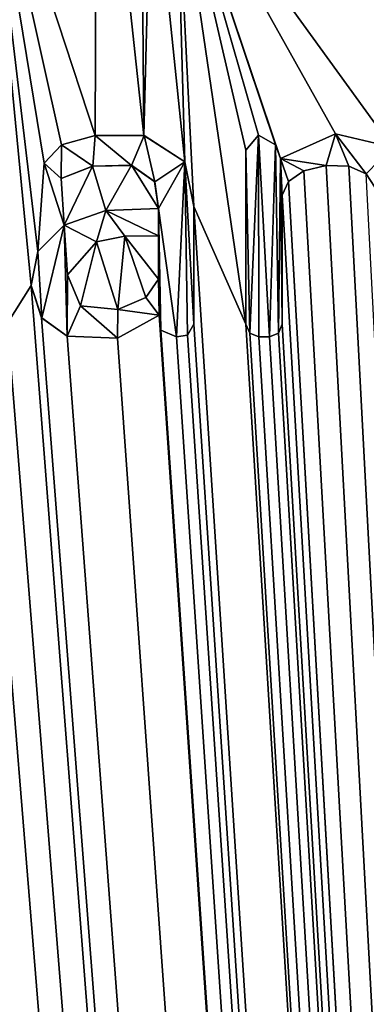
# Model space of a CAD drawing. Units: millimetres. Extents: x -32 to 32, y -170 to 10.
# Drawn here: x 0 to 2, y -40 to -34 of the extents above; entities that cross this region are included whole.
import ezdxf

# ---------------------------------------------------------------- set-up
doc = ezdxf.new("R2010")
doc.units = ezdxf.units.MM
doc.header["$LTSCALE"] = 101.851852
for name, color, linetype in [('109', 7, 'CONTINUOUS'), ('14', 7, 'CONTINUOUS'), ('15', 7, 'CONTINUOUS'), ('16', 7, 'CONTINUOUS'), ('17', 7, 'CONTINUOUS'), ('18', 7, 'CONTINUOUS'), ('19', 7, 'CONTINUOUS'), ('20', 7, 'CONTINUOUS'), ('21', 7, 'CONTINUOUS'), ('22', 7, 'CONTINUOUS'), ('6', 7, 'CONTINUOUS'), ('83', 7, 'CONTINUOUS'), ('84', 7, 'CONTINUOUS'), ('85', 7, 'CONTINUOUS'), ('86', 7, 'CONTINUOUS'), ('87', 7, 'CONTINUOUS'), ('88', 7, 'CONTINUOUS')]:
    doc.layers.add(name, color=color, linetype=linetype)

msp = doc.modelspace()

# ---------------------------------------------------------------- linework, layer by layer
at = {"layer": '109', "color": 252, "linetype": 'Continuous', "true_color": 0x888888}
for points in [[(0.6927, -34.6066, 12.9315), (0.4839, -34.6649, 12.941), (0.6783, -34.798, 12.9322), (0.6927, -34.6066, 12.9315)], [(0.6927, -34.6066, 12.9315), (0.6783, -34.798, 12.9322), (0.9194, -34.7927, 12.9173), (0.6927, -34.6066, 12.9315)], [(0.9972, -34.6064, 12.9116), (0.6927, -34.6066, 12.9315), (0.9194, -34.7927, 12.9173), (0.9972, -34.6064, 12.9116)], [(0.9972, -34.6064, 12.9116), (0.9194, -34.7927, 12.9173), (1.0635, -34.8943, 12.9063), (0.9972, -34.6064, 12.9116)], [(1.2512, -34.7711, 12.8894), (0.9972, -34.6064, 12.9116), (1.0635, -34.8943, 12.9063), (1.2512, -34.7711, 12.8894)], [(1.631, -34.698, 12.8469), (1.6543, -35.8365, 12.8439), (1.7095, -34.6044, 12.8367), (1.631, -34.698, 12.8469)], [(1.6543, -35.8365, 12.8439), (1.711, -35.86, 12.8365), (1.7095, -34.6044, 12.8367), (1.6543, -35.8365, 12.8439)], [(1.711, -35.86, 12.8365), (1.777, -35.86, 12.8275), (1.7095, -34.6044, 12.8367), (1.711, -35.86, 12.8365)], [(1.777, -35.86, 12.8275), (1.8153, -34.6655, 12.8221), (1.7095, -34.6044, 12.8367), (1.777, -35.86, 12.8275)], [(1.846, -34.7499, 12.8178), (2.129, -34.7942, 12.7738), (2.1885, -34.5966, 12.7637), (1.846, -34.7499, 12.8178)], [(2.129, -34.7942, 12.7738), (2.2708, -34.7984, 12.7494), (2.1885, -34.5966, 12.7637), (2.129, -34.7942, 12.7738)], [(2.2708, -34.7984, 12.7494), (2.3795, -34.8449, 12.7295), (2.1885, -34.5966, 12.7637), (2.2708, -34.7984, 12.7494)], [(2.3795, -34.8449, 12.7295), (2.5402, -34.6791, 12.6984), (2.1885, -34.5966, 12.7637), (2.3795, -34.8449, 12.7295)], [(0.4839, -34.6649, 12.941), (0.3771, -34.7788, 12.9445), (0.4829, -34.8742, 12.941), (0.4839, -34.6649, 12.941)], [(0.4839, -34.6649, 12.941), (0.4829, -34.8742, 12.941), (0.6783, -34.798, 12.9322), (0.4839, -34.6649, 12.941)], [(1.777, -35.86, 12.8275), (1.8337, -35.8364, 12.8195), (1.8153, -34.6655, 12.8221), (1.777, -35.86, 12.8275)], [(1.8153, -34.6655, 12.8221), (1.8337, -35.8364, 12.8195), (1.846, -34.7499, 12.8178), (1.8153, -34.6655, 12.8221)], [(1.631, -35.78, 12.8469), (1.6543, -35.8365, 12.8439), (1.631, -34.698, 12.8469), (1.631, -35.78, 12.8469)], [(2.3795, -34.8449, 12.7295), (2.4327, -34.9288, 12.7195), (2.5402, -34.6791, 12.6984), (2.3795, -34.8449, 12.7295)], [(1.087, -35.061, 12.9043), (1.2512, -34.7711, 12.8894), (1.0635, -34.8943, 12.9063), (1.087, -35.061, 12.9043)], [(1.087, -35.061, 12.9043), (1.1989, -35.86, 12.8944), (1.2512, -34.7711, 12.8894), (1.087, -35.061, 12.9043)], [(1.1989, -35.86, 12.8944), (1.2678, -35.8489, 12.8878), (1.2512, -34.7711, 12.8894), (1.1989, -35.86, 12.8944)], [(1.307, -35.78, 12.8839), (1.307, -35.049, 12.8839), (1.2512, -34.7711, 12.8894), (1.307, -35.78, 12.8839)], [(1.2678, -35.8489, 12.8878), (1.307, -35.78, 12.8839), (1.2512, -34.7711, 12.8894), (1.2678, -35.8489, 12.8878)], [(1.8337, -35.8364, 12.8195), (1.857, -35.78, 12.8162), (1.846, -34.7499, 12.8178), (1.8337, -35.8364, 12.8195)], [(1.857, -34.979, 12.8162), (1.895, -34.8924, 12.8106), (1.846, -34.7499, 12.8178), (1.857, -34.979, 12.8162)], [(1.857, -35.78, 12.8162), (1.857, -34.979, 12.8162), (1.846, -34.7499, 12.8178), (1.857, -35.78, 12.8162)], [(1.895, -34.8924, 12.8106), (1.992, -34.8272, 12.7959), (1.846, -34.7499, 12.8178), (1.895, -34.8924, 12.8106)], [(1.992, -34.8272, 12.7959), (2.129, -34.7942, 12.7738), (1.846, -34.7499, 12.8178), (1.992, -34.8272, 12.7959)], [(0.7592, -35.0742, 12.9277), (0.5005, -35.1651, 12.9403), (0.7014, -35.2682, 12.931), (0.7592, -35.0742, 12.9277)], [(0.7592, -35.0742, 12.9277), (0.7014, -35.2682, 12.931), (0.8782, -35.2328, 12.9202), (0.7592, -35.0742, 12.9277)], [(1.087, -35.061, 12.9043), (0.7592, -35.0742, 12.9277), (1.087, -35.231, 12.9043), (1.087, -35.061, 12.9043)], [(1.087, -35.231, 12.9043), (0.7592, -35.0742, 12.9277), (0.8782, -35.2328, 12.9202), (1.087, -35.231, 12.9043)], [(1.092, -35.724, 12.9039), (1.102, -35.8187, 12.903), (1.087, -35.061, 12.9043), (1.092, -35.724, 12.9039)], [(1.092, -35.724, 12.9039), (1.087, -35.061, 12.9043), (1.087, -35.231, 12.9043), (1.092, -35.724, 12.9039)], [(1.102, -35.8187, 12.903), (1.1989, -35.86, 12.8944), (1.087, -35.061, 12.9043), (1.102, -35.8187, 12.903)], [(0.5005, -35.1651, 12.9403), (0.3364, -35.3293, 12.9456), (0.3607, -35.742, 12.945), (0.5005, -35.1651, 12.9403)], [(0.5005, -35.1651, 12.9403), (0.3607, -35.742, 12.945), (0.519, -35.8559, 12.9396), (0.5005, -35.1651, 12.9403)], [(0.5005, -35.1651, 12.9403), (0.519, -35.8559, 12.9396), (0.5208, -35.4745, 12.9395), (0.5005, -35.1651, 12.9403)], [(0.5005, -35.1651, 12.9403), (0.5208, -35.4745, 12.9395), (0.7014, -35.2682, 12.931), (0.5005, -35.1651, 12.9403)], [(1.092, -35.724, 12.9039), (1.087, -35.231, 12.9043), (1.087, -35.501, 12.9043), (1.092, -35.724, 12.9039)], [(0.3364, -35.3293, 12.9456), (0.2944, -35.5403, 12.9467), (0.3607, -35.742, 12.945), (0.3364, -35.3293, 12.9456)], [(0.519, -35.8559, 12.9396), (0.6012, -35.6676, 12.936), (0.5208, -35.4745, 12.9395), (0.519, -35.8559, 12.9396)], [(1.092, -35.724, 12.9039), (1.087, -35.501, 12.9043), (1.0085, -35.6147, 12.9107), (1.092, -35.724, 12.9039)], [(1.092, -35.724, 12.9039), (1.0085, -35.6147, 12.9107), (0.8339, -35.6904, 12.9231), (1.092, -35.724, 12.9039)], [(0.519, -35.8559, 12.9396), (0.8314, -35.868, 12.9233), (0.6012, -35.6676, 12.936), (0.519, -35.8559, 12.9396)], [(0.8314, -35.868, 12.9233), (0.8339, -35.6904, 12.9231), (0.6012, -35.6676, 12.936), (0.8314, -35.868, 12.9233)], [(0.8314, -35.868, 12.9233), (1.092, -35.724, 12.9039), (0.8339, -35.6904, 12.9231), (0.8314, -35.868, 12.9233)]]:
    msp.add_3dface(points, dxfattribs=at)
at = {"layer": '14', "color": 254, "linetype": 'Continuous', "true_color": 0xe6e6e6}
for points in [[(1.895, -34.8924, 12.8106), (1.8951, -34.8924, 12.8611), (1.992, -34.8272, 12.7959), (1.895, -34.8924, 12.8106)], [(1.8951, -34.8924, 12.8611), (1.992, -34.8271, 12.8465), (1.992, -34.8272, 12.7959), (1.8951, -34.8924, 12.8611)], [(1.992, -34.8271, 12.8465), (2.1292, -34.7942, 12.8245), (2.129, -34.7942, 12.7738), (1.992, -34.8271, 12.8465)], [(1.992, -34.8272, 12.7959), (1.992, -34.8271, 12.8465), (2.129, -34.7942, 12.7738), (1.992, -34.8272, 12.7959)], [(2.129, -34.7942, 12.7738), (2.1292, -34.7942, 12.8245), (2.2708, -34.7984, 12.7494), (2.129, -34.7942, 12.7738)], [(2.1292, -34.7942, 12.8245), (2.2709, -34.7984, 12.8001), (2.2708, -34.7984, 12.7494), (2.1292, -34.7942, 12.8245)], [(2.2708, -34.7984, 12.7494), (2.2709, -34.7984, 12.8001), (2.3795, -34.8449, 12.7295), (2.2708, -34.7984, 12.7494)], [(2.2709, -34.7984, 12.8001), (2.3796, -34.845, 12.7804), (2.3795, -34.8449, 12.7295), (2.2709, -34.7984, 12.8001)], [(2.3795, -34.8449, 12.7295), (2.3796, -34.845, 12.7804), (2.4327, -34.9288, 12.7195), (2.3795, -34.8449, 12.7295)], [(1.857, -34.979, 12.8667), (1.8951, -34.8924, 12.8611), (1.857, -34.979, 12.8162), (1.857, -34.979, 12.8667)], [(1.857, -34.979, 12.8162), (1.8951, -34.8924, 12.8611), (1.895, -34.8924, 12.8106), (1.857, -34.979, 12.8162)]]:
    msp.add_3dface(points, dxfattribs=at)
at = {"layer": '15', "color": 254, "linetype": 'Continuous', "true_color": 0xe6e6e6}
for points in [[(1.857, -35.78, 12.8667), (1.857, -34.979, 12.8667), (1.857, -35.78, 12.8162), (1.857, -35.78, 12.8667)], [(1.857, -34.979, 12.8667), (1.857, -34.979, 12.8162), (1.857, -35.78, 12.8162), (1.857, -34.979, 12.8667)]]:
    msp.add_3dface(points, dxfattribs=at)
at = {"layer": '16', "color": 254, "linetype": 'Continuous', "true_color": 0xe6e6e6}
for points in [[(1.8337, -35.8364, 12.87), (1.857, -35.78, 12.8667), (1.8337, -35.8364, 12.8195), (1.8337, -35.8364, 12.87)], [(1.857, -35.78, 12.8667), (1.857, -35.78, 12.8162), (1.8337, -35.8364, 12.8195), (1.857, -35.78, 12.8667)], [(1.777, -35.86, 12.878), (1.8337, -35.8364, 12.87), (1.777, -35.86, 12.8275), (1.777, -35.86, 12.878)], [(1.777, -35.86, 12.8275), (1.8337, -35.8364, 12.87), (1.8337, -35.8364, 12.8195), (1.777, -35.86, 12.8275)]]:
    msp.add_3dface(points, dxfattribs=at)
at = {"layer": '17', "color": 254, "linetype": 'Continuous', "true_color": 0xe6e6e6}
for points in [[(1.711, -35.86, 12.8869), (1.777, -35.86, 12.878), (1.711, -35.86, 12.8365), (1.711, -35.86, 12.8869)], [(1.777, -35.86, 12.878), (1.777, -35.86, 12.8275), (1.711, -35.86, 12.8365), (1.777, -35.86, 12.878)]]:
    msp.add_3dface(points, dxfattribs=at)
at = {"layer": '18', "color": 254, "linetype": 'Continuous', "true_color": 0xe6e6e6}
for points in [[(1.631, -35.78, 12.8973), (1.6543, -35.8365, 12.8943), (1.631, -35.78, 12.8469), (1.631, -35.78, 12.8973)], [(1.631, -35.78, 12.8469), (1.6543, -35.8365, 12.8943), (1.6543, -35.8365, 12.8439), (1.631, -35.78, 12.8469)], [(1.6543, -35.8365, 12.8943), (1.711, -35.86, 12.8869), (1.6543, -35.8365, 12.8439), (1.6543, -35.8365, 12.8943)], [(1.711, -35.86, 12.8869), (1.711, -35.86, 12.8365), (1.6543, -35.8365, 12.8439), (1.711, -35.86, 12.8869)]]:
    msp.add_3dface(points, dxfattribs=at)
at = {"layer": '19', "color": 254, "linetype": 'Continuous', "true_color": 0xe6e6e6}
for points in [[(1.631, -34.698, 12.8973), (1.631, -35.78, 12.8973), (1.631, -34.698, 12.8469), (1.631, -34.698, 12.8973)], [(1.631, -35.78, 12.8973), (1.631, -35.78, 12.8469), (1.631, -34.698, 12.8469), (1.631, -35.78, 12.8973)]]:
    msp.add_3dface(points, dxfattribs=at)
at = {"layer": '20', "color": 254, "linetype": 'Continuous', "true_color": 0xe6e6e6}
for points in [[(1.7095, -34.6044, 12.8871), (1.631, -34.698, 12.8973), (1.7095, -34.6044, 12.8367), (1.7095, -34.6044, 12.8871)], [(1.631, -34.698, 12.8973), (1.631, -34.698, 12.8469), (1.7095, -34.6044, 12.8367), (1.631, -34.698, 12.8973)], [(1.8153, -34.6655, 12.8726), (1.7095, -34.6044, 12.8871), (1.8153, -34.6655, 12.8221), (1.8153, -34.6655, 12.8726)], [(1.8153, -34.6655, 12.8221), (1.7095, -34.6044, 12.8871), (1.7095, -34.6044, 12.8367), (1.8153, -34.6655, 12.8221)]]:
    msp.add_3dface(points, dxfattribs=at)
at = {"layer": '21', "color": 254, "linetype": 'Continuous', "true_color": 0xe6e6e6}
for points in [[(1.846, -34.7499, 12.8683), (1.8153, -34.6655, 12.8726), (1.846, -34.7499, 12.8178), (1.846, -34.7499, 12.8683)], [(1.8153, -34.6655, 12.8726), (1.8153, -34.6655, 12.8221), (1.846, -34.7499, 12.8178), (1.8153, -34.6655, 12.8726)]]:
    msp.add_3dface(points, dxfattribs=at)
at = {"layer": '22', "color": 254, "linetype": 'Continuous', "true_color": 0xe6e6e6}
for points in [[(2.1885, -34.5966, 12.8145), (1.846, -34.7499, 12.8683), (2.1885, -34.5966, 12.7637), (2.1885, -34.5966, 12.8145)], [(1.846, -34.7499, 12.8683), (1.846, -34.7499, 12.8178), (2.1885, -34.5966, 12.7637), (1.846, -34.7499, 12.8683)], [(2.5402, -34.6791, 12.7494), (2.1885, -34.5966, 12.8145), (2.5402, -34.6791, 12.6984), (2.5402, -34.6791, 12.7494)], [(2.5402, -34.6791, 12.6984), (2.1885, -34.5966, 12.8145), (2.1885, -34.5966, 12.7637), (2.5402, -34.6791, 12.6984)]]:
    msp.add_3dface(points, dxfattribs=at)
at = {"layer": '6', "color": 254, "linetype": 'Continuous', "true_color": 0xe6e6e6}
for points in [[(6.4974, -20, 11.2595), (0, -20, 13), (6.4575, -34.9249, 11.2828), (6.4974, -20, 11.2595)], [(6.3043, -34.625, 11.3691), (0, -20, 13), (6.1058, -34.5973, 11.4769), (6.3043, -34.625, 11.3691)], [(0, -20, 13), (6.3043, -34.625, 11.3691), (6.4575, -34.9249, 11.2828), (0, -20, 13)], [(6.1058, -34.5973, 11.4769), (0, -20, 13), (5.9813, -34.6433, 11.5423), (6.1058, -34.5973, 11.4769)], [(5.9813, -34.6433, 11.5423), (0, -20, 13), (5.8388, -34.6655, 11.615), (5.9813, -34.6433, 11.5423)], [(5.8388, -34.6655, 11.615), (0, -20, 13), (5.7327, -34.6045, 11.6678), (5.8388, -34.6655, 11.615)], [(5.7327, -34.6045, 11.6678), (0, -20, 13), (5.6545, -34.698, 11.7058), (5.7327, -34.6045, 11.6678)], [(5.6545, -34.698, 11.7058), (0, -20, 13), (5.6545, -35.78, 11.7058), (5.6545, -34.698, 11.7058)], [(5.6545, -35.78, 11.7058), (0, -20, 13), (5.2777, -34.7768, 11.8805), (5.6545, -35.78, 11.7058)], [(5.2777, -34.7768, 11.8805), (0, -20, 13), (5.0468, -34.6119, 11.9804), (5.2777, -34.7768, 11.8805)], [(5.0468, -34.6119, 11.9804), (0, -20, 13), (3.1426, -29.029, 12.6144), (5.0468, -34.6119, 11.9804)], [(0, -20, -13), (6.4974, -20, -11.2595), (0, -115.3758, -13), (0, -20, -13)], [(6.4974, -20, -11.2595), (6.5, -115.3758, -11.2583), (0, -115.3758, -13), (6.4974, -20, -11.2595)], [(0, -32.5021, 13), (0.6923, -34.6067, 12.9816), (0.7039, -31.8843, 12.9809), (0, -32.5021, 13)], [(0.6923, -34.6067, 12.9816), (0.9964, -34.6062, 12.9618), (0.7039, -31.8843, 12.9809), (0.6923, -34.6067, 12.9816)], [(0.7039, -31.8843, 12.9809), (0.9964, -34.6062, 12.9618), (0.979, -32.6042, 12.9631), (0.7039, -31.8843, 12.9809)], [(1.1978, -32.823, 12.9447), (2.5402, -34.6791, 12.7494), (2.8087, -32.2001, 12.693), (1.1978, -32.823, 12.9447)], [(0.484, -34.6649, 12.991), (0.6923, -34.6067, 12.9816), (0, -32.5021, 13), (0.484, -34.6649, 12.991)], [(0.3771, -34.7784, 12.9945), (0.484, -34.6649, 12.991), (0, -32.5021, 13), (0.3771, -34.7784, 12.9945)], [(0.3368, -35.3286, 12.9956), (0.3771, -34.7784, 12.9945), (0, -32.5021, 13), (0.3368, -35.3286, 12.9956)], [(0.2944, -35.5395, 12.9967), (0.3368, -35.3286, 12.9956), (0, -32.5021, 13), (0.2944, -35.5395, 12.9967)], [(0.2944, -35.5395, 12.9967), (0, -32.5021, 13), (0.1491, -35.7753, 12.9991), (0.2944, -35.5395, 12.9967)], [(0.979, -32.6042, 12.9631), (0.9964, -34.6062, 12.9618), (1.0431, -32.7589, 12.9581), (0.979, -32.6042, 12.9631)], [(0.9964, -34.6062, 12.9618), (1.2509, -34.7705, 12.9397), (1.0431, -32.7589, 12.9581), (0.9964, -34.6062, 12.9618)], [(1.0431, -32.7589, 12.9581), (1.2509, -34.7705, 12.9397), (1.1978, -32.823, 12.9447), (1.0431, -32.7589, 12.9581)], [(2.1885, -34.5966, 12.8145), (2.5402, -34.6791, 12.7494), (1.1978, -32.823, 12.9447), (2.1885, -34.5966, 12.8145)], [(1.846, -34.7499, 12.8683), (2.1885, -34.5966, 12.8145), (1.1978, -32.823, 12.9447), (1.846, -34.7499, 12.8683)], [(1.8153, -34.6655, 12.8726), (1.846, -34.7499, 12.8683), (1.1978, -32.823, 12.9447), (1.8153, -34.6655, 12.8726)], [(1.7095, -34.6044, 12.8871), (1.8153, -34.6655, 12.8726), (1.1978, -32.823, 12.9447), (1.7095, -34.6044, 12.8871)], [(1.631, -34.698, 12.8973), (1.7095, -34.6044, 12.8871), (1.1978, -32.823, 12.9447), (1.631, -34.698, 12.8973)], [(1.631, -35.78, 12.8973), (1.631, -34.698, 12.8973), (1.1978, -32.823, 12.9447), (1.631, -35.78, 12.8973)], [(1.307, -35.049, 12.9341), (1.631, -35.78, 12.8973), (1.1978, -32.823, 12.9447), (1.307, -35.049, 12.9341)], [(1.2509, -34.7705, 12.9397), (1.307, -35.049, 12.9341), (1.1978, -32.823, 12.9447), (1.2509, -34.7705, 12.9397)], [(0.501, -35.1648, 12.9903), (0.3771, -34.7784, 12.9945), (0.3368, -35.3286, 12.9956), (0.501, -35.1648, 12.9903)], [(0.4824, -34.8742, 12.991), (0.3771, -34.7784, 12.9945), (0.501, -35.1648, 12.9903), (0.4824, -34.8742, 12.991)], [(0.9184, -34.7925, 12.9675), (0.6769, -34.7983, 12.9824), (0.7595, -35.0742, 12.9778), (0.9184, -34.7925, 12.9675)], [(1.087, -35.061, 12.9545), (0.9184, -34.7925, 12.9675), (0.7595, -35.0742, 12.9778), (1.087, -35.061, 12.9545)], [(1.0633, -34.8939, 12.9564), (0.9184, -34.7925, 12.9675), (1.087, -35.061, 12.9545), (1.0633, -34.8939, 12.9564)], [(0.6769, -34.7983, 12.9824), (0.4824, -34.8742, 12.991), (0.501, -35.1648, 12.9903), (0.6769, -34.7983, 12.9824)], [(0.7595, -35.0742, 12.9778), (0.6769, -34.7983, 12.9824), (0.501, -35.1648, 12.9903), (0.7595, -35.0742, 12.9778)], [(1.8951, -34.8924, 12.8611), (6.5, -115.3758, 11.2583), (1.992, -34.8271, 12.8465), (1.8951, -34.8924, 12.8611)], [(1.992, -34.8271, 12.8465), (6.5, -115.3758, 11.2583), (2.1292, -34.7942, 12.8245), (1.992, -34.8271, 12.8465)], [(2.1292, -34.7942, 12.8245), (6.5, -115.3758, 11.2583), (2.2709, -34.7984, 12.8001), (2.1292, -34.7942, 12.8245)], [(2.2709, -34.7984, 12.8001), (6.5, -115.3758, 11.2583), (2.3796, -34.845, 12.7804), (2.2709, -34.7984, 12.8001)], [(1.857, -34.979, 12.8667), (6.5, -115.3758, 11.2583), (1.8951, -34.8924, 12.8611), (1.857, -34.979, 12.8667)], [(1.857, -35.78, 12.8667), (6.5, -115.3758, 11.2583), (1.857, -34.979, 12.8667), (1.857, -35.78, 12.8667)], [(6.5, -115.3758, 11.2583), (1.631, -35.78, 12.8973), (1.307, -35.049, 12.9341), (6.5, -115.3758, 11.2583)], [(1.307, -35.78, 12.9341), (6.5, -115.3758, 11.2583), (1.307, -35.049, 12.9341), (1.307, -35.78, 12.9341)], [(0.5208, -35.4746, 12.9896), (0.6012, -35.6676, 12.9861), (0.7014, -35.2682, 12.9811), (0.5208, -35.4746, 12.9896)], [(0.6012, -35.6676, 12.9861), (0.834, -35.6904, 12.9732), (0.7014, -35.2682, 12.9811), (0.6012, -35.6676, 12.9861)], [(0.7014, -35.2682, 12.9811), (0.834, -35.6904, 12.9732), (0.8782, -35.2328, 12.9703), (0.7014, -35.2682, 12.9811)], [(0.834, -35.6904, 12.9732), (1.0085, -35.6146, 12.9608), (0.8782, -35.2328, 12.9703), (0.834, -35.6904, 12.9732)], [(0.8782, -35.2328, 12.9703), (1.087, -35.501, 12.9545), (1.087, -35.231, 12.9545), (0.8782, -35.2328, 12.9703)], [(1.0085, -35.6146, 12.9608), (1.087, -35.501, 12.9545), (0.8782, -35.2328, 12.9703), (1.0085, -35.6146, 12.9608)], [(6.5, -115.3758, 11.2583), (0.2944, -35.5395, 12.9967), (0.1491, -35.7753, 12.9991), (6.5, -115.3758, 11.2583)], [(0.2944, -35.5395, 12.9967), (6.5, -115.3758, 11.2583), (0.3603, -35.7415, 12.995), (0.2944, -35.5395, 12.9967)], [(0.3603, -35.7415, 12.995), (6.5, -115.3758, 11.2583), (0.5185, -35.8557, 12.9897), (0.3603, -35.7415, 12.995)], [(0.8312, -35.868, 12.9734), (6.5, -115.3758, 11.2583), (1.092, -35.724, 12.9541), (0.8312, -35.868, 12.9734)], [(1.092, -35.724, 12.9541), (6.5, -115.3758, 11.2583), (1.102, -35.8187, 12.9532), (1.092, -35.724, 12.9541)], [(0, -35.8746, 13), (6.5, -115.3758, 11.2583), (0.1491, -35.7753, 12.9991), (0, -35.8746, 13)], [(1.102, -35.8187, 12.9532), (6.5, -115.3758, 11.2583), (1.1989, -35.86, 12.9446), (1.102, -35.8187, 12.9532)], [(6.5, -115.3758, 11.2583), (1.307, -35.78, 12.9341), (1.2677, -35.8489, 12.938), (6.5, -115.3758, 11.2583)], [(1.631, -35.78, 12.8973), (6.5, -115.3758, 11.2583), (1.6543, -35.8365, 12.8943), (1.631, -35.78, 12.8973)], [(1.8337, -35.8364, 12.87), (6.5, -115.3758, 11.2583), (1.857, -35.78, 12.8667), (1.8337, -35.8364, 12.87)], [(0, -115.3758, 13), (6.5, -115.3758, 11.2583), (0, -35.8746, 13), (0, -115.3758, 13)], [(0.5185, -35.8557, 12.9897), (6.5, -115.3758, 11.2583), (0.8312, -35.868, 12.9734), (0.5185, -35.8557, 12.9897)], [(1.1989, -35.86, 12.9446), (6.5, -115.3758, 11.2583), (1.2677, -35.8489, 12.938), (1.1989, -35.86, 12.9446)], [(1.6543, -35.8365, 12.8943), (6.5, -115.3758, 11.2583), (1.711, -35.86, 12.8869), (1.6543, -35.8365, 12.8943)], [(1.711, -35.86, 12.8869), (6.5, -115.3758, 11.2583), (1.777, -35.86, 12.878), (1.711, -35.86, 12.8869)], [(1.777, -35.86, 12.878), (6.5, -115.3758, 11.2583), (1.8337, -35.8364, 12.87), (1.777, -35.86, 12.878)]]:
    msp.add_3dface(points, dxfattribs=at)
at = {"layer": '83', "color": 254, "linetype": 'Continuous', "true_color": 0xe6e6e6}
for points in [[(1.307, -35.78, 12.9341), (1.307, -35.049, 12.9341), (1.307, -35.78, 12.8839), (1.307, -35.78, 12.9341)], [(1.307, -35.78, 12.8839), (1.307, -35.049, 12.9341), (1.307, -35.049, 12.8839), (1.307, -35.78, 12.8839)]]:
    msp.add_3dface(points, dxfattribs=at)
at = {"layer": '84', "color": 254, "linetype": 'Continuous', "true_color": 0xe6e6e6}
for points in [[(1.092, -35.724, 12.9541), (1.102, -35.8187, 12.9532), (1.092, -35.724, 12.9039), (1.092, -35.724, 12.9541)], [(1.092, -35.724, 12.9039), (1.102, -35.8187, 12.9532), (1.102, -35.8187, 12.903), (1.092, -35.724, 12.9039)], [(1.102, -35.8187, 12.9532), (1.1989, -35.86, 12.9446), (1.102, -35.8187, 12.903), (1.102, -35.8187, 12.9532)], [(1.102, -35.8187, 12.903), (1.1989, -35.86, 12.9446), (1.1989, -35.86, 12.8944), (1.102, -35.8187, 12.903)], [(1.2677, -35.8489, 12.938), (1.307, -35.78, 12.9341), (1.2678, -35.8489, 12.8878), (1.2677, -35.8489, 12.938)], [(1.307, -35.78, 12.9341), (1.307, -35.78, 12.8839), (1.2678, -35.8489, 12.8878), (1.307, -35.78, 12.9341)], [(1.1989, -35.86, 12.9446), (1.2677, -35.8489, 12.938), (1.1989, -35.86, 12.8944), (1.1989, -35.86, 12.9446)], [(1.1989, -35.86, 12.8944), (1.2677, -35.8489, 12.938), (1.2678, -35.8489, 12.8878), (1.1989, -35.86, 12.8944)]]:
    msp.add_3dface(points, dxfattribs=at)
at = {"layer": '85', "color": 254, "linetype": 'Continuous', "true_color": 0xe6e6e6}
for points in [[(0.7592, -35.0742, 12.9277), (0.501, -35.1648, 12.9903), (0.5005, -35.1651, 12.9403), (0.7592, -35.0742, 12.9277)], [(0.7595, -35.0742, 12.9778), (0.501, -35.1648, 12.9903), (0.7592, -35.0742, 12.9277), (0.7595, -35.0742, 12.9778)], [(1.087, -35.061, 12.9043), (0.7595, -35.0742, 12.9778), (0.7592, -35.0742, 12.9277), (1.087, -35.061, 12.9043)], [(1.087, -35.061, 12.9545), (0.7595, -35.0742, 12.9778), (1.087, -35.061, 12.9043), (1.087, -35.061, 12.9545)], [(0.5005, -35.1651, 12.9403), (0.3368, -35.3286, 12.9956), (0.3364, -35.3293, 12.9456), (0.5005, -35.1651, 12.9403)], [(0.501, -35.1648, 12.9903), (0.3368, -35.3286, 12.9956), (0.5005, -35.1651, 12.9403), (0.501, -35.1648, 12.9903)], [(0.3368, -35.3286, 12.9956), (0.2944, -35.5395, 12.9967), (0.3364, -35.3293, 12.9456), (0.3368, -35.3286, 12.9956)], [(0.3364, -35.3293, 12.9456), (0.2944, -35.5395, 12.9967), (0.2944, -35.5403, 12.9467), (0.3364, -35.3293, 12.9456)], [(0.2944, -35.5395, 12.9967), (0.3603, -35.7415, 12.995), (0.2944, -35.5403, 12.9467), (0.2944, -35.5395, 12.9967)], [(0.2944, -35.5403, 12.9467), (0.3603, -35.7415, 12.995), (0.3607, -35.742, 12.945), (0.2944, -35.5403, 12.9467)], [(0.3603, -35.7415, 12.995), (0.5185, -35.8557, 12.9897), (0.3607, -35.742, 12.945), (0.3603, -35.7415, 12.995)], [(0.3607, -35.742, 12.945), (0.5185, -35.8557, 12.9897), (0.519, -35.8559, 12.9396), (0.3607, -35.742, 12.945)], [(0.8312, -35.868, 12.9734), (1.092, -35.724, 12.9541), (0.8314, -35.868, 12.9233), (0.8312, -35.868, 12.9734)], [(1.092, -35.724, 12.9541), (1.092, -35.724, 12.9039), (0.8314, -35.868, 12.9233), (1.092, -35.724, 12.9541)], [(0.5185, -35.8557, 12.9897), (0.8312, -35.868, 12.9734), (0.519, -35.8559, 12.9396), (0.5185, -35.8557, 12.9897)], [(0.519, -35.8559, 12.9396), (0.8312, -35.868, 12.9734), (0.8314, -35.868, 12.9233), (0.519, -35.8559, 12.9396)]]:
    msp.add_3dface(points, dxfattribs=at)
at = {"layer": '86', "color": 254, "linetype": 'Continuous', "true_color": 0xe6e6e6}
for points in [[(0.6927, -34.6066, 12.9315), (0.484, -34.6649, 12.991), (0.4839, -34.6649, 12.941), (0.6927, -34.6066, 12.9315)], [(0.6923, -34.6067, 12.9816), (0.484, -34.6649, 12.991), (0.6927, -34.6066, 12.9315), (0.6923, -34.6067, 12.9816)], [(0.9964, -34.6062, 12.9618), (0.6923, -34.6067, 12.9816), (0.6927, -34.6066, 12.9315), (0.9964, -34.6062, 12.9618)], [(0.9972, -34.6064, 12.9116), (0.9964, -34.6062, 12.9618), (0.6927, -34.6066, 12.9315), (0.9972, -34.6064, 12.9116)], [(1.2509, -34.7705, 12.9397), (0.9964, -34.6062, 12.9618), (0.9972, -34.6064, 12.9116), (1.2509, -34.7705, 12.9397)], [(1.2512, -34.7711, 12.8894), (1.2509, -34.7705, 12.9397), (0.9972, -34.6064, 12.9116), (1.2512, -34.7711, 12.8894)], [(0.484, -34.6649, 12.991), (0.3771, -34.7784, 12.9945), (0.4839, -34.6649, 12.941), (0.484, -34.6649, 12.991)], [(0.4839, -34.6649, 12.941), (0.3771, -34.7784, 12.9945), (0.3771, -34.7788, 12.9445), (0.4839, -34.6649, 12.941)], [(0.3771, -34.7784, 12.9945), (0.4824, -34.8742, 12.991), (0.3771, -34.7788, 12.9445), (0.3771, -34.7784, 12.9945)], [(0.3771, -34.7788, 12.9445), (0.4824, -34.8742, 12.991), (0.4829, -34.8742, 12.941), (0.3771, -34.7788, 12.9445)], [(0.6769, -34.7983, 12.9824), (0.9184, -34.7925, 12.9675), (0.6783, -34.798, 12.9322), (0.6769, -34.7983, 12.9824)], [(0.6783, -34.798, 12.9322), (0.9184, -34.7925, 12.9675), (0.9194, -34.7927, 12.9173), (0.6783, -34.798, 12.9322)], [(0.9184, -34.7925, 12.9675), (1.0633, -34.8939, 12.9564), (0.9194, -34.7927, 12.9173), (0.9184, -34.7925, 12.9675)], [(0.9194, -34.7927, 12.9173), (1.0633, -34.8939, 12.9564), (1.0635, -34.8943, 12.9063), (0.9194, -34.7927, 12.9173)], [(1.307, -35.049, 12.9341), (1.2509, -34.7705, 12.9397), (1.307, -35.049, 12.8839), (1.307, -35.049, 12.9341)], [(1.307, -35.049, 12.8839), (1.2509, -34.7705, 12.9397), (1.2512, -34.7711, 12.8894), (1.307, -35.049, 12.8839)], [(0.4824, -34.8742, 12.991), (0.6769, -34.7983, 12.9824), (0.4829, -34.8742, 12.941), (0.4824, -34.8742, 12.991)], [(0.4829, -34.8742, 12.941), (0.6769, -34.7983, 12.9824), (0.6783, -34.798, 12.9322), (0.4829, -34.8742, 12.941)], [(1.0633, -34.8939, 12.9564), (1.087, -35.061, 12.9545), (1.0635, -34.8943, 12.9063), (1.0633, -34.8939, 12.9564)], [(1.087, -35.061, 12.9545), (1.087, -35.061, 12.9043), (1.0635, -34.8943, 12.9063), (1.087, -35.061, 12.9545)]]:
    msp.add_3dface(points, dxfattribs=at)
at = {"layer": '87', "color": 254, "linetype": 'Continuous', "true_color": 0xe6e6e6}
for points in [[(1.087, -35.231, 12.9545), (1.087, -35.501, 12.9545), (1.087, -35.231, 12.9043), (1.087, -35.231, 12.9545)], [(1.087, -35.231, 12.9043), (1.087, -35.501, 12.9545), (1.087, -35.501, 12.9043), (1.087, -35.231, 12.9043)]]:
    msp.add_3dface(points, dxfattribs=at)
at = {"layer": '88', "color": 254, "linetype": 'Continuous', "true_color": 0xe6e6e6}
for points in [[(0.5208, -35.4746, 12.9896), (0.7014, -35.2682, 12.9811), (0.5208, -35.4745, 12.9395), (0.5208, -35.4746, 12.9896)], [(0.5208, -35.4745, 12.9395), (0.7014, -35.2682, 12.9811), (0.7014, -35.2682, 12.931), (0.5208, -35.4745, 12.9395)], [(0.7014, -35.2682, 12.9811), (0.8782, -35.2328, 12.9703), (0.7014, -35.2682, 12.931), (0.7014, -35.2682, 12.9811)], [(0.7014, -35.2682, 12.931), (0.8782, -35.2328, 12.9703), (0.8782, -35.2328, 12.9202), (0.7014, -35.2682, 12.931)], [(0.8782, -35.2328, 12.9703), (1.087, -35.231, 12.9545), (0.8782, -35.2328, 12.9202), (0.8782, -35.2328, 12.9703)], [(1.087, -35.231, 12.9545), (1.087, -35.231, 12.9043), (0.8782, -35.2328, 12.9202), (1.087, -35.231, 12.9545)], [(0.6012, -35.6676, 12.936), (0.5208, -35.4746, 12.9896), (0.5208, -35.4745, 12.9395), (0.6012, -35.6676, 12.936)], [(0.6012, -35.6676, 12.9861), (0.5208, -35.4746, 12.9896), (0.6012, -35.6676, 12.936), (0.6012, -35.6676, 12.9861)], [(1.087, -35.501, 12.9545), (1.0085, -35.6146, 12.9608), (1.087, -35.501, 12.9043), (1.087, -35.501, 12.9545)], [(1.087, -35.501, 12.9043), (1.0085, -35.6146, 12.9608), (1.0085, -35.6147, 12.9107), (1.087, -35.501, 12.9043)], [(1.0085, -35.6147, 12.9107), (0.834, -35.6904, 12.9732), (0.8339, -35.6904, 12.9231), (1.0085, -35.6147, 12.9107)], [(1.0085, -35.6146, 12.9608), (0.834, -35.6904, 12.9732), (1.0085, -35.6147, 12.9107), (1.0085, -35.6146, 12.9608)], [(0.834, -35.6904, 12.9732), (0.6012, -35.6676, 12.9861), (0.8339, -35.6904, 12.9231), (0.834, -35.6904, 12.9732)], [(0.8339, -35.6904, 12.9231), (0.6012, -35.6676, 12.9861), (0.6012, -35.6676, 12.936), (0.8339, -35.6904, 12.9231)]]:
    msp.add_3dface(points, dxfattribs=at)

doc.saveas('drawing.dxf')
